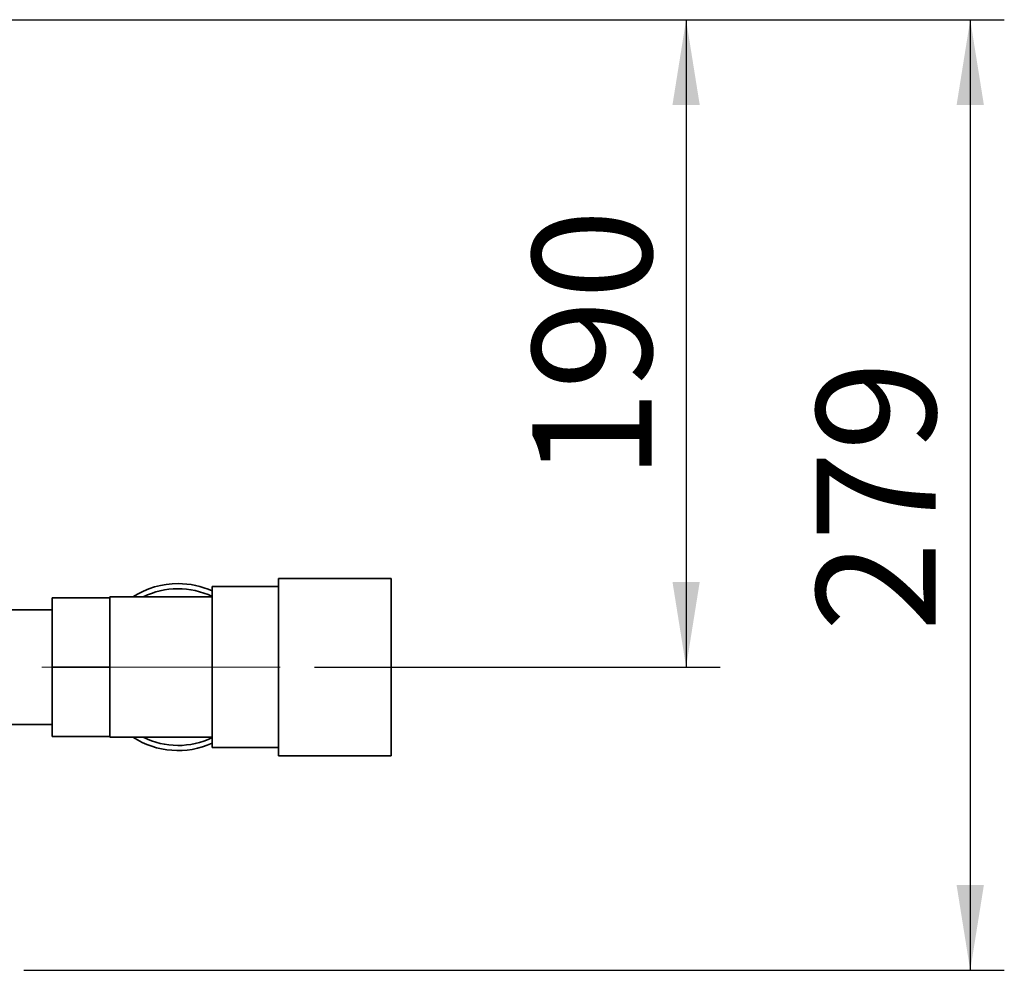
# Paper-space layout 'Blatt2' of a CAD drawing. Units: millimetres. Extents: x 0 to 4200, y 0 to 2970.
# Drawn here: x 1690 to 1979, y 555 to 834 of the extents above; entities that cross this region are included whole.
import ezdxf

# ---------------------------------------------------------------- set-up
doc = ezdxf.new("R2010")
doc.units = ezdxf.units.MM
doc.linetypes.add('CENTERX2', pattern=[20.32, 12.7, -2.54, 2.54, -2.54])
doc.layers.add('1', color=7, linetype='Continuous')
doc.layers.add('DEFAULT', color=179, linetype='Continuous')
doc.styles.add('SLDTEXTSTYLE1', font='TXT', dxfattribs={"width": 0.605})
doc.dimstyles.new('SLDDIMSTYLE1', dxfattribs={"dimtxt": 35, "dimasz": 25, "dimexe": 0, "dimexo": 0.0625, "dimgap": 8.75, "dimtad": 1, "dimdec": 1, "dimrnd": 1e-09, "dimzin": 12, "dimdsep": 46, "dimtxsty": 'SLDTEXTSTYLE1', "dimsah": 1, "dimcen": 0.09, "dimadec": 0, "dimazin": 3, "dimtfac": 1, "dimtdec": 1, "dimtofl": 0, "dimtmove": 0, "dimatfit": 3, "dimfxl": 1, "dimfrac": 2, "dimtolj": 1, "dimtzin": 12, "dimarcsym": 0})

# ---------------------------------------------------------------- blocks, each defined once
blk = doc.blocks.new('_D_24')
at = {"layer": '1', "ltscale": 10}
for p, q in [((1668.06, 834.19), (1895.96, 834.19)), ((1885.96, 834.19), (1885.96, 644.19)), ((1776.86, 644.19), (1895.96, 644.19))]:
    blk.add_line(p, q, dxfattribs=at)
for points in [[(1885.96, 834.19), (1881.96, 809.19), (1889.96, 809.19)], [(1885.96, 644.19), (1889.96, 669.19), (1881.96, 669.19)]]:
    blk.add_solid(points, dxfattribs=at)
at = {"layer": '1', "ltscale": 10, "insert": (1840.85, 699.09), "char_height": 35, "attachment_point": 1, "rotation": 90, "style": 'SLDTEXTSTYLE1'}
blk.add_mtext('190', dxfattribs=at)
blk = doc.blocks.new('_D_25')
at = {"layer": '1', "ltscale": 10}
for p, q in [((1668.06, 834.19), (1979.36, 834.19)), ((1969.36, 834.19), (1969.36, 555.19)), ((1691.56, 555.19), (1979.36, 555.19))]:
    blk.add_line(p, q, dxfattribs=at)
for points in [[(1969.36, 834.19), (1965.36, 809.19), (1973.36, 809.19)], [(1969.36, 555.19), (1973.36, 580.19), (1965.36, 580.19)]]:
    blk.add_solid(points, dxfattribs=at)
at = {"layer": '1', "ltscale": 10, "insert": (1924.24, 654.59), "char_height": 35, "attachment_point": 1, "rotation": 90, "style": 'SLDTEXTSTYLE1'}
blk.add_mtext('279', dxfattribs=at)

psp = doc.layouts.new('Blatt2')

# ---------------------------------------------------------------- linework, layer by layer
at = {"layer": '1', "linetype": 'CENTERX2', "lineweight": 18, "ltscale": 10}
psp.add_line((1696.86, 644.19), (1766.86, 644.19), dxfattribs=at)
at = {"layer": 'DEFAULT', "linetype": 'Continuous', "lineweight": 35, "ltscale": 10}
for p, q in [((1766.36, 667.84), (1746.86, 667.84)), ((1746.86, 667.84), (1746.86, 620.54)), ((1799.36, 670.19), (1766.36, 670.19)), ((1766.36, 670.19), (1766.36, 618.19)), ((1799.36, 670.19), (1799.36, 618.19)), ((1746.86, 664.79), (1716.86, 664.79)), ((1716.86, 664.79), (1716.86, 664.54)), ((1699.86, 644.19), (1699.86, 664.54)), ((1699.86, 664.54), (1716.86, 664.54)), ((1716.86, 657.14), (1716.86, 664.54)), ((1699.86, 661.04), (1683.86, 661.04)), ((1716.86, 657.14), (1716.86, 651.6)), ((1716.86, 644.19), (1716.86, 651.6)), ((1699.86, 644.19), (1716.86, 644.19)), ((1699.86, 623.84), (1699.86, 644.19)), ((1716.86, 636.79), (1716.86, 644.19)), ((1716.86, 636.79), (1716.86, 631.25)), ((1716.86, 623.84), (1716.86, 631.25)), ((1683.86, 627.34), (1699.86, 627.34)), ((1699.86, 623.84), (1716.86, 623.84)), ((1716.86, 623.84), (1716.86, 623.59)), ((1716.86, 623.59), (1746.86, 623.59)), ((1746.86, 620.54), (1766.36, 620.54)), ((1766.36, 618.19), (1799.36, 618.19))]:
    psp.add_line(p, q, dxfattribs=at)
at = {"layer": 'DEFAULT', "linetype": 'Continuous', "lineweight": 35, "ltscale": 100}
for radius, start, end in [(24.5, 90, 122.7736), (24.5, 65.9105, 90), (23, 64.2285, 116.4077), (24.5, 237.2264, 294.0895), (23, 243.5923, 295.7715)]:
    psp.add_arc((1736.86, 644.19), radius, start, end, dxfattribs=at)

# ---------------------------------------------------------------- dimensions: what is measured, and where the dimension line sits
at = {"layer": '1', "ltscale": 10}
for base, p2, picture, middle in [((1885.96, 644.19), (1766.86, 644.19), '_D_24', (1885.96, 739.19)), ((1969.36, 555.19), (1681.56, 555.19), '_D_25', (1969.36, 694.69))]:
    dim = psp.add_linear_dim(base=base, p1=(1658.06, 834.19), p2=p2, angle=90, dimstyle='SLDDIMSTYLE1', dxfattribs=at)
    dim.commit()
    dim.dimension.update_dxf_attribs({"geometry": picture, "text_midpoint": middle, "dimtype": 160})

doc.saveas('drawing.dxf')
